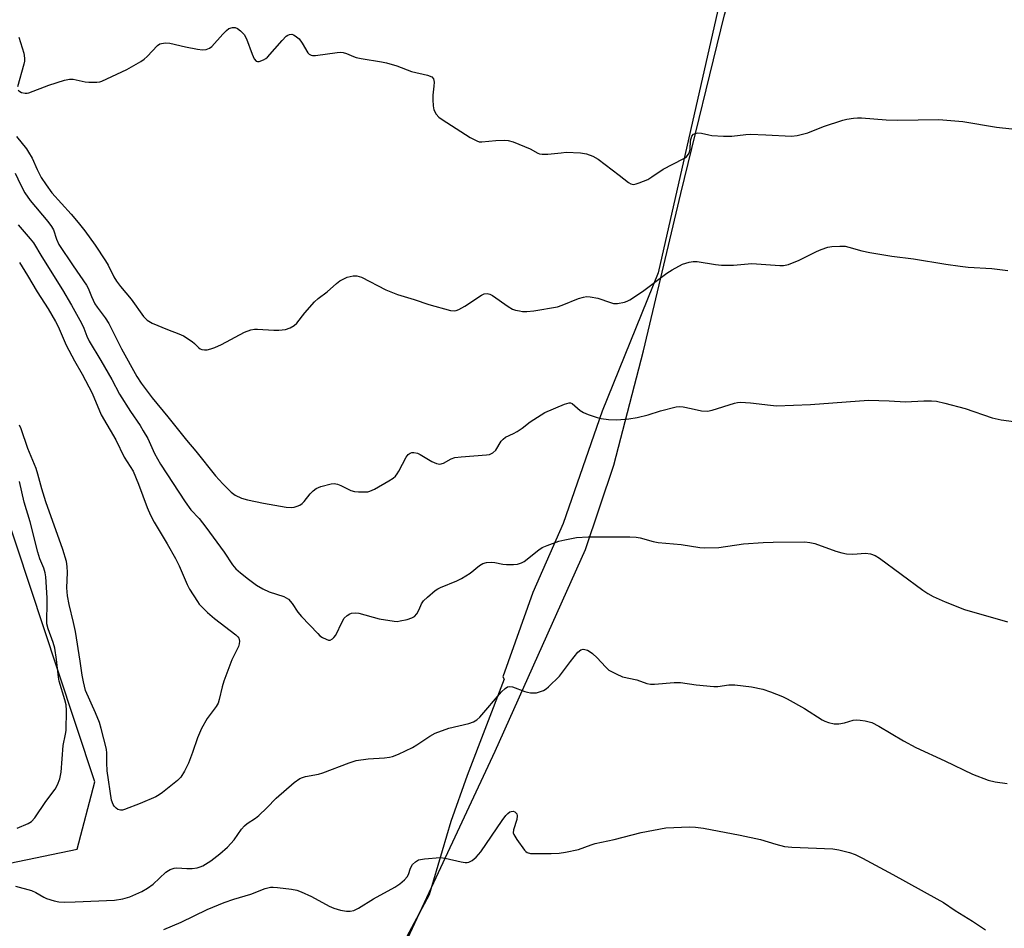
# Model space of a CAD drawing. Units: inches. Extents: x 1207769 to 1213770, y 541455 to 545456.
# Drawn here: x 1212955 to 1213236, y 541897 to 542157 of the extents above; entities that cross this region are included whole.
import ezdxf

# ---------------------------------------------------------------- set-up
doc = ezdxf.new("R2010")
doc.units = ezdxf.units.IN
doc.header["$MEASUREMENT"] = 0
for name, color, linetype in [('NTRL-Farm Land', 3, 'Continuous'), ('NTRL-Trees', 3, 'Continuous'), ('Undefined', 1, 'Continuous')]:
    doc.layers.add(name, color=color, linetype=linetype)

msp = doc.modelspace()

# ---------------------------------------------------------------- linework, layer by layer
at = {"layer": 'NTRL-Farm Land'}
msp.add_lwpolyline([(1213057.32, 541875.45), (1213091.05, 541947.63), (1213116.84, 542005.22), (1213124.92, 542029.33), (1213133.36, 542061.98), (1213144.07, 542106.83), (1213156.49, 542157.87), (1213167.28, 542192.8), (1213180.76, 542226.07), (1213183.39, 542230.65), (1213186.57, 542234.95), (1213190.22, 542238.85), (1213194.23, 542242.26), (1213198.84, 542245.34), (1213203.55, 542247.72), (1213208.23, 542249.33), (1213212.8, 542250.17), (1213229.72, 542253.98), (1213260.26, 542249.05)], dxfattribs=at)
at = {"layer": 'NTRL-Trees'}
for points in [[(1213244.88, 542248.27), (1213225.14, 542248.27), (1213205.26, 542248.27), (1213204.17, 542248.27), (1213184.44, 542235.93), (1213165.94, 542202.63), (1213159.77, 542184.13), (1213156.07, 542165.62), (1213137.57, 542084.21), (1213121.53, 542044.74), (1213110.43, 542012.67), (1213101.79, 541992.93), (1213093.16, 541968.84), (1213093.57, 541968.13), (1213082.97, 541940.67), (1213083.04, 541940.63), (1213078.36, 541927.56), (1213072.19, 541906.59), (1213063.56, 541890.55)], [(1212952.4, 541915.59), (1212971.62, 541919.63), (1212976.68, 541938.85), (1212966.01, 541971.01), (1212950.45, 542017.95)]]:
    msp.add_lwpolyline(points, dxfattribs=at)
at = {"layer": 'Undefined'}
for points, elevation in [([(1212954.77, 542136.4), (1212955.24, 542135.97), (1212955.71, 542135.73), (1212956.76, 542135.48), (1212957.31, 542135.49), (1212957.85, 542135.62), (1212963.5, 542137.83), (1212967.99, 542139.23), (1212969.4, 542139.54), (1212970.52, 542139.5), (1212973.86, 542138.79), (1212974.99, 542138.66), (1212977.25, 542138.68), (1212978.08, 542138.8), (1212978.63, 542138.96), (1212985.81, 542142.28), (1212989.83, 542144.53), (1212990.77, 542145.19), (1212991.62, 542145.97), (1212994.56, 542149.11), (1212995.21, 542149.57), (1212995.74, 542149.75), (1212996.89, 542149.88), (1212998.06, 542149.81), (1213002.53, 542148.72), (1213005.98, 542148.06), (1213007.41, 542147.87), (1213008.48, 542147.98), (1213009.43, 542148.39), (1213010.09, 542148.89), (1213013.2, 542152.41), (1213014.23, 542153.46), (1213014.93, 542153.95), (1213015.95, 542154.24), (1213016.73, 542154.24), (1213017.45, 542153.97), (1213018.31, 542153.31), (1213019.27, 542152.3), (1213019.95, 542151.05), (1213021.59, 542146.67), (1213022.18, 542145.37), (1213022.78, 542144.7), (1213023.14, 542144.53), (1213023.6, 542144.53), (1213024.83, 542145), (1213025.54, 542145.45), (1213025.99, 542145.84), (1213030.15, 542150.54), (1213031.35, 542151.76), (1213031.78, 542152.09), (1213032.23, 542152.3), (1213032.94, 542152.36), (1213033.43, 542152.2), (1213033.92, 542151.93), (1213035.03, 542151.01), (1213035.87, 542149.84), (1213037.52, 542147.06), (1213037.86, 542146.69), (1213038.43, 542146.39), (1213038.86, 542146.3), (1213039.68, 542146.29), (1213045.87, 542147.13), (1213046.75, 542147.2), (1213047.61, 542147.17), (1213048.55, 542146.9), (1213050.55, 542145.97), (1213051.35, 542145.68), (1213052.76, 542145.39), (1213058.52, 542144.52), (1213059.93, 542144.22), (1213062.91, 542143.32), (1213067.09, 542141.74), (1213071.67, 542140.69), (1213072.88, 542140.21), (1213073.38, 542139.65), (1213073.53, 542139.17), (1213073.58, 542138.65), (1213073.52, 542137.56), (1213073.17, 542135), (1213073.18, 542133.58), (1213073.32, 542131.89), (1213073.53, 542130.8), (1213074.19, 542129.53), (1213074.94, 542128.67), (1213075.88, 542127.97), (1213083.91, 542122.89), (1213085.72, 542121.88), (1213086.39, 542121.67), (1213087.16, 542121.61), (1213091.19, 542122.02), (1213093.55, 542122.12), (1213094.71, 542122.04), (1213096.1, 542121.63), (1213099.38, 542120.32), (1213101, 542119.62), (1213103.16, 542118.43), (1213103.66, 542118.23), (1213104.39, 542118.08), (1213106, 542118.06), (1213109.81, 542118.53), (1213111.28, 542118.63), (1213115.37, 542118.48), (1213117.08, 542118.23), (1213118.94, 542117.52), (1213120.46, 542116.72), (1213126.43, 542112.14), (1213129.05, 542110.01), (1213129.71, 542109.61), (1213130.47, 542109.47), (1213131.29, 542109.61), (1213132.12, 542109.88), (1213134.59, 542110.88), (1213135.76, 542111.6), (1213138.95, 542113.81), (1213144.7, 542116.8), (1213145.62, 542117.37), (1213146.16, 542117.97), (1213146.5, 542118.72), (1213146.65, 542119.57), (1213146.82, 542121.94), (1213147.21, 542123.28), (1213147.68, 542123.84), (1213148.12, 542124.04), (1213148.86, 542124.2), (1213149.91, 542124.14), (1213152.05, 542123.59), (1213152.91, 542123.45), (1213156.19, 542123.26), (1213158.55, 542123.27), (1213162.62, 542123.75), (1213163.8, 542123.8), (1213168.28, 542123.63), (1213175.61, 542123.2), (1213177.3, 542123.45), (1213180.32, 542124.24), (1213184.82, 542125.97), (1213190.28, 542127.83), (1213191.4, 542128.09), (1213193.38, 542128.37), (1213194.51, 542128.47), (1213195.67, 542128.47), (1213202.63, 542127.94), (1213205.89, 542127.85), (1213217.74, 542127.96), (1213224.55, 542127.42), (1213234.21, 542125.86), (1213242.12, 542124.98)], 326), ([(1212954.95, 542151.53), (1212956.37, 542146.94), (1212956.62, 542145.5), (1212956.54, 542144.66), (1212956.35, 542143.82), (1212954.58, 542137.38)], 326), ([(1212954.27, 542123.12), (1212957.12, 542119.66), (1212957.76, 542118.71), (1212958.72, 542116.98), (1212960.19, 542113.76), (1212961.37, 542111.47), (1212962.72, 542109.31), (1212964.41, 542107.07), (1212969.95, 542100.98), (1212971.95, 542098.58), (1212973.8, 542096.19), (1212976.73, 542092.11), (1212979.71, 542087.64), (1212980.45, 542086.39), (1212982.13, 542083.09), (1212982.86, 542081.85), (1212983.98, 542080.36), (1212987.02, 542076.65), (1212990.53, 542071.73), (1212991.64, 542070.67), (1212993.03, 542069.82), (1212997.43, 542068), (1213000.67, 542066.82), (1213001.98, 542066.19), (1213004.47, 542064.63), (1213005.15, 542064.08), (1213006.36, 542062.83), (1213006.74, 542062.55), (1213007.2, 542062.36), (1213007.94, 542062.24), (1213008.73, 542062.27), (1213009.82, 542062.52), (1213010.9, 542062.88), (1213012.84, 542063.78), (1213019.39, 542067.29), (1213021.19, 542067.94), (1213022.23, 542068.13), (1213023.1, 542068.16), (1213027.75, 542067.86), (1213029.19, 542067.84), (1213031.13, 542068.08), (1213032.41, 542068.53), (1213033.57, 542069.2), (1213034.36, 542069.87), (1213036.68, 542072.8), (1213039.41, 542075.89), (1213040.45, 542076.91), (1213043.02, 542078.81), (1213045.68, 542081.15), (1213046.67, 542081.89), (1213048.72, 542082.95), (1213049.55, 542083.21), (1213050.42, 542083.36), (1213051.54, 542083.35), (1213052.81, 542083), (1213059.8, 542079.33), (1213063.07, 542078), (1213067.84, 542076.56), (1213072.02, 542075.13), (1213078.22, 542073.47), (1213079.32, 542073.38), (1213079.84, 542073.49), (1213080.59, 542073.78), (1213082.31, 542074.69), (1213087.1, 542077.85), (1213087.87, 542078.18), (1213088.7, 542078.27), (1213089.5, 542078.1), (1213090.24, 542077.71), (1213094.74, 542074.6), (1213096, 542073.86), (1213096.82, 542073.58), (1213097.97, 542073.32), (1213098.84, 542073.2), (1213100.03, 542073.18), (1213102.09, 542073.41), (1213108.81, 542074.55), (1213110.18, 542075), (1213114.8, 542076.85), (1213116.21, 542077.29), (1213117.06, 542077.44), (1213118.15, 542077.38), (1213120.35, 542076.94), (1213123.96, 542075.72), (1213124.8, 542075.5), (1213125.94, 542075.47), (1213127.94, 542075.84), (1213128.75, 542076.14), (1213129.5, 542076.55), (1213133.12, 542078.93), (1213140.07, 542084.08), (1213141.51, 542085.07), (1213144.51, 542086.68), (1213146.42, 542087.26), (1213147.54, 542087.45), (1213148.69, 542087.42), (1213153.92, 542086.57), (1213155.65, 542086.4), (1213159.03, 542086.43), (1213164.3, 542086.86), (1213172.26, 542086.29), (1213173.4, 542086.3), (1213174.79, 542086.64), (1213177.85, 542087.87), (1213179.19, 542088.48), (1213182.78, 542090.35), (1213184.1, 542090.92), (1213185.97, 542091.58), (1213187.12, 542091.76), (1213189.47, 542091.86), (1213190.93, 542091.8), (1213192.06, 542091.55), (1213195.72, 542090.49), (1213198.02, 542090.02), (1213204.31, 542089), (1213210.52, 542088.19), (1213219.75, 542086.68), (1213223.77, 542086.1), (1213226.09, 542085.84), (1213232.86, 542085.47), (1213237.42, 542084.88)], 328), ([(1212953.9, 542112.7), (1212955.4, 542109.46), (1212956.71, 542107.02), (1212958.17, 542104.86), (1212963.28, 542098.87), (1212964.31, 542097.48), (1212964.82, 542096.49), (1212965.69, 542093.81), (1212966.34, 542092.35), (1212970.44, 542086.26), (1212974.31, 542080.73), (1212974.74, 542079.88), (1212975.7, 542077.46), (1212976.7, 542075.41), (1212977.31, 542074.42), (1212979.57, 542071.39), (1212980.64, 542069.78), (1212984.24, 542062.52), (1212988.67, 542054.65), (1212989.87, 542052.71), (1212993.03, 542048.53), (1212997.54, 542043.09), (1213002.88, 542036.41), (1213005.48, 542033.33), (1213011.11, 542026.27), (1213013.23, 542023.92), (1213015.63, 542021.55), (1213016.78, 542020.73), (1213018.57, 542019.85), (1213020.25, 542019.39), (1213024.83, 542018.42), (1213031.3, 542017.31), (1213032.76, 542017.18), (1213033.6, 542017.29), (1213034.41, 542017.55), (1213035.18, 542017.89), (1213035.89, 542018.33), (1213036.46, 542018.92), (1213038.17, 542021.14), (1213039, 542021.92), (1213039.91, 542022.6), (1213041.24, 542023.18), (1213044.13, 542023.98), (1213045, 542024.08), (1213046.01, 542023.9), (1213046.95, 542023.5), (1213049.74, 542022.08), (1213050.81, 542021.74), (1213051.99, 542021.64), (1213053.48, 542021.64), (1213054.66, 542021.71), (1213055.23, 542021.83), (1213056.55, 542022.42), (1213060.64, 542024.82), (1213061.88, 542025.6), (1213062.54, 542026.15), (1213063.06, 542026.82), (1213063.5, 542027.56), (1213065.55, 542031.57), (1213066.18, 542032.34), (1213066.75, 542032.75), (1213067.24, 542032.89), (1213067.76, 542032.92), (1213068.83, 542032.71), (1213069.62, 542032.31), (1213071.93, 542030.88), (1213072.94, 542030.34), (1213074.21, 542029.81), (1213075.23, 542029.6), (1213076.24, 542029.84), (1213078.45, 542031.06), (1213079.51, 542031.44), (1213081.25, 542031.67), (1213088.53, 542032.24), (1213089.35, 542032.37), (1213090.35, 542032.83), (1213091.19, 542033.53), (1213092.75, 542036.14), (1213093.3, 542036.76), (1213094, 542037.28), (1213096.28, 542038.35), (1213097.27, 542038.91), (1213098.68, 542039.89), (1213101.01, 542041.7), (1213105.2, 542044.32), (1213110.84, 542046.72), (1213112.11, 542047.1), (1213112.56, 542047.08), (1213112.97, 542046.91), (1213115.24, 542044.87), (1213116.22, 542044.29), (1213117.58, 542043.74), (1213120.12, 542042.88), (1213121.27, 542042.58), (1213123.34, 542042.32), (1213125.73, 542042.2), (1213129.21, 542042.51), (1213131.53, 542042.93), (1213134.68, 542043.68), (1213138.19, 542044.81), (1213142.67, 542045.94), (1213143.52, 542046.01), (1213144.67, 542045.91), (1213146.97, 542045.51), (1213149.98, 542044.81), (1213151.62, 542044.75), (1213152.96, 542045), (1213159.33, 542046.98), (1213160.18, 542047.19), (1213161.04, 542047.3), (1213163.96, 542047.12), (1213169.66, 542046.38), (1213171.38, 542046.26), (1213181.08, 542046.66), (1213197.61, 542047.83), (1213203.55, 542047.66), (1213208.19, 542047.38), (1213213.4, 542047.67), (1213215.65, 542047.67), (1213217.04, 542047.57), (1213219.46, 542047.04), (1213225.21, 542045.43), (1213232.97, 542042.78), (1213235.55, 542042.22), (1213240.61, 542041.54)], 330), ([(1212955.17, 542087.16), (1212957.46, 542083.46), (1212960.22, 542078.77), (1212963.38, 542073.96), (1212965.45, 542070.36), (1212966.19, 542068.85), (1212968.44, 542063.58), (1212970.83, 542059.12), (1212973.01, 542055.31), (1212975.9, 542049.81), (1212978.47, 542043.71), (1212982.63, 542036.51), (1212985.04, 542031.57), (1212987.62, 542027.6), (1212989.13, 542023.88), (1212991.58, 542017.19), (1212992.52, 542015.05), (1212993.58, 542012.99), (1212997.29, 542006.85), (1212999.67, 542002.68), (1213000.73, 542000.51), (1213003.07, 541995.22), (1213003.74, 541993.92), (1213005.97, 541990.37), (1213006.5, 541989.64), (1213007.25, 541988.8), (1213008.89, 541987.21), (1213010.89, 541985.47), (1213016.95, 541980.83), (1213017.5, 541980.27), (1213017.76, 541979.88), (1213017.91, 541979.5), (1213017.97, 541979.05), (1213017.89, 541978.29), (1213017.66, 541977.52), (1213015.81, 541973.72), (1213013.55, 541967.63), (1213013.04, 541965.97), (1213012.22, 541962.4), (1213011.85, 541961.35), (1213011.29, 541960.38), (1213008.79, 541956.91), (1213007.09, 541954.13), (1213006.01, 541951.45), (1213004.57, 541947.23), (1213003.42, 541944.19), (1213002.25, 541941.89), (1213001.21, 541940.21), (1213000.23, 541939.21), (1212995.97, 541935.82), (1212995.04, 541935.16), (1212994.05, 541934.61), (1212989.59, 541932.68), (1212985.13, 541930.93), (1212984.57, 541930.8), (1212984.02, 541930.79), (1212983.26, 541931), (1212982.8, 541931.3), (1212982.19, 541931.89), (1212981.86, 541932.35), (1212981.42, 541933.6), (1212980.19, 541941.98), (1212980.07, 541944.25), (1212980.07, 541947.01), (1212979.97, 541948.15), (1212978.52, 541954.12), (1212978, 541955.83), (1212976.9, 541958.6), (1212974.01, 541964.93), (1212973.39, 541967.39), (1212973.03, 541969.28), (1212972.51, 541973.33), (1212971.11, 541981.78), (1212970.58, 541984.36), (1212969.33, 541989.48), (1212968.87, 541991.97), (1212968.66, 541994.24), (1212968.84, 541998.61), (1212968.78, 542000.38), (1212968.53, 542001.82), (1212967.53, 542005.17), (1212962.69, 542018.83), (1212961.55, 542022.49), (1212960.41, 542026.71), (1212959.87, 542028.38), (1212957.56, 542034.07), (1212955.67, 542039.62), (1212955.15, 542040.67)], 334), ([(1212954.51, 541925.62), (1212957.65, 541926.97), (1212958.6, 541927.53), (1212959.52, 541928.55), (1212962.69, 541933.2), (1212965.34, 541936.74), (1212966.01, 541937.97), (1212966.71, 541939.76), (1212967.03, 541941.59), (1212967.59, 541949.27), (1212968.33, 541952.44), (1212968.5, 541953.48), (1212968.56, 541959.22), (1212968.44, 541960.87), (1212968.11, 541962.27), (1212966.51, 541967.59), (1212966.31, 541968.71), (1212965.76, 541973.84), (1212965.22, 541977.02), (1212964.74, 541978.68), (1212963.34, 541982.59), (1212963, 541983.95), (1212962.92, 541985.31), (1212963.07, 541989.28), (1212963.07, 541991.4), (1212962.69, 541997.41), (1212962.52, 541998.55), (1212962.07, 541999.91), (1212960.99, 542002.58), (1212960.36, 542004.46), (1212958.2, 542013.14), (1212956.44, 542018.73), (1212955.12, 542024.65)], 332), ([(1212953.98, 541909.04), (1212958.57, 541907.82), (1212959.83, 541907.27), (1212962.1, 541905.95), (1212962.88, 541905.58), (1212965.04, 541904.86), (1212966.42, 541904.57), (1212967.86, 541904.52), (1212971.04, 541904.57), (1212982.25, 541905.11), (1212984.68, 541905.49), (1212986.65, 541906.04), (1212990.07, 541907.5), (1212991.74, 541908.47), (1212993.29, 541909.67), (1212996.98, 541913.07), (1212997.69, 541913.58), (1212998.2, 541913.83), (1212999.28, 541914.18), (1213000.12, 541914.31), (1213002.93, 541914.06), (1213004.42, 541914.12), (1213005.88, 541914.31), (1213006.73, 541914.55), (1213007.52, 541914.91), (1213009.81, 541916.28), (1213012.32, 541918.32), (1213014.53, 541920.23), (1213015.55, 541921.22), (1213016.46, 541922.26), (1213018.56, 541925.31), (1213019.4, 541926.28), (1213020.22, 541926.95), (1213022.55, 541928.49), (1213023.47, 541929.2), (1213025.83, 541931.41), (1213028.45, 541934.21), (1213033.61, 541938.67), (1213035.18, 541939.78), (1213035.96, 541940.11), (1213036.82, 541940.36), (1213040.55, 541941.09), (1213041.83, 541941.44), (1213049.33, 541944.33), (1213051.26, 541944.95), (1213054.69, 541945.47), (1213059.41, 541945.72), (1213060.86, 541945.89), (1213061.71, 541946.09), (1213063.35, 541946.75), (1213067.4, 541948.62), (1213068.66, 541949.39), (1213072.32, 541951.91), (1213073.91, 541952.71), (1213077.81, 541954.21), (1213083.44, 541955.55), (1213084.79, 541956.01), (1213085.76, 541956.56), (1213086.63, 541957.3), (1213092.81, 541964.53), (1213093.82, 541965.55), (1213094.49, 541965.98), (1213095.17, 541966.1), (1213095.94, 541965.99), (1213099.43, 541964.65), (1213100.26, 541964.42), (1213101.11, 541964.28), (1213101.97, 541964.23), (1213102.84, 541964.32), (1213103.99, 541964.61), (1213104.81, 541964.93), (1213105.54, 541965.38), (1213106.21, 541965.94), (1213109.34, 541969), (1213112.54, 541973.25), (1213114.6, 541975.85), (1213115.45, 541976.53), (1213116.14, 541976.72), (1213116.63, 541976.68), (1213117.37, 541976.45), (1213118.11, 541976.03), (1213118.83, 541975.48), (1213120.18, 541974.28), (1213122.47, 541971.72), (1213123.51, 541970.77), (1213125.52, 541969.66), (1213127.37, 541968.85), (1213131.45, 541968.02), (1213134.31, 541966.96), (1213135.35, 541966.74), (1213136.53, 541966.76), (1213142.17, 541967.23), (1213143.94, 541967.26), (1213148.41, 541966.56), (1213153.43, 541966.04), (1213154.58, 541966.07), (1213157.7, 541966.58), (1213159.47, 541966.52), (1213164.22, 541966.03), (1213167.42, 541965.29), (1213169.62, 541964.56), (1213173.09, 541963.18), (1213174.4, 541962.59), (1213179.32, 541959.76), (1213184.38, 541956.58), (1213185.17, 541956.17), (1213186.22, 541955.79), (1213187.84, 541955.4), (1213189.17, 541955.38), (1213190.74, 541955.69), (1213193.24, 541956.46), (1213194.08, 541956.57), (1213195.22, 541956.49), (1213196.66, 541956.26), (1213197.8, 541956.03), (1213198.61, 541955.76), (1213200.62, 541954.72), (1213207.59, 541950.6), (1213211.19, 541948.62), (1213219.44, 541944.89), (1213227.36, 541941.06), (1213231.82, 541939.35), (1213233.79, 541938.86), (1213237.2, 541938.42)], 334), ([(1212996.39, 541896.73), (1213001.29, 541898.75), (1213008.74, 541902.42), (1213013.56, 541904.43), (1213016.37, 541905.38), (1213021.2, 541906.73), (1213025.32, 541908.37), (1213026.8, 541908.75), (1213027.62, 541908.79), (1213028.79, 541908.7), (1213032.87, 541908.18), (1213034.31, 541907.91), (1213035.64, 541907.41), (1213038.5, 541906.1), (1213043.58, 541903.37), (1213044.89, 541902.79), (1213046.82, 541902.25), (1213048.5, 541901.91), (1213049.59, 541901.91), (1213050.65, 541902.14), (1213051.93, 541902.74), (1213056.27, 541905.48), (1213062.31, 541908.77), (1213063.77, 541909.75), (1213065.08, 541910.86), (1213065.84, 541911.68), (1213066.21, 541912.4), (1213066.82, 541914.24), (1213067.41, 541915.22), (1213068.21, 541915.97), (1213069.14, 541916.54), (1213069.69, 541916.71), (1213070.86, 541916.9), (1213075.32, 541917.25), (1213076.76, 541917.07), (1213081.33, 541916.01), (1213082.47, 541915.83), (1213083.02, 541915.83), (1213083.52, 541915.95), (1213084.47, 541916.41), (1213085.57, 541917.31), (1213086.88, 541918.83), (1213092.98, 541927.82), (1213094.03, 541929.25), (1213094.59, 541929.83), (1213095.19, 541930.26), (1213095.61, 541930.43), (1213096.11, 541930.45), (1213096.58, 541930.3), (1213096.91, 541930.03), (1213097.15, 541929.68), (1213097.29, 541929.11), (1213097.16, 541928.11), (1213096.22, 541925.11), (1213096.17, 541924.33), (1213096.32, 541923.83), (1213097.17, 541922.38), (1213099.37, 541919.34), (1213099.76, 541918.95), (1213100.16, 541918.69), (1213101.11, 541918.43), (1213102.58, 541918.37), (1213107.04, 541918.38), (1213109.32, 541918.52), (1213111.05, 541918.73), (1213114.85, 541919.54), (1213118.44, 541920.91), (1213119.61, 541921.27), (1213125, 541922.43), (1213132.72, 541924.42), (1213139.7, 541925.69), (1213146.5, 541925.99), (1213148.23, 541925.91), (1213150.49, 541925.61), (1213160.95, 541923.67), (1213166.79, 541922.38), (1213171.17, 541921.01), (1213173.66, 541920.41), (1213175.69, 541920.24), (1213187.46, 541919.7), (1213189.17, 541919.44), (1213192.2, 541918.71), (1213193.81, 541918.09), (1213195.9, 541917.07), (1213204.59, 541912.42), (1213217.16, 541905.48), (1213219.01, 541904.36), (1213222.38, 541902.1), (1213227.31, 541899.04), (1213231.01, 541896.59)], 336)]:
    msp.add_lwpolyline(points, dxfattribs=dict(at, elevation=elevation))
msp.add_polyline3d([(1212954.78, 542097.88, 332), (1212958.21, 542093.96, 332), (1212959.12, 542092.79, 332), (1212961.5, 542088.82, 332), (1212967.44, 542079.36, 332), (1212969.98, 542075.01, 332), (1212972.85, 542069.89, 332), (1212973.52, 542068.4, 332), (1212974.36, 542066.13, 332), (1212975.03, 542064.74, 332), (1212978.41, 542059.15, 332), (1212981.53, 542053.79, 332), (1212983.71, 542049.59, 332), (1212986.86, 542044.62, 332), (1212989.61, 542040.6, 332), (1212990.51, 542039.14, 332), (1212991.76, 542036.89, 332), (1212993.75, 542032.6, 332), (1212995.39, 542029.56, 332), (1213002.42, 542018.86, 332), (1213004.11, 542016.54, 332), (1213006.42, 542014.05, 332), (1213008.35, 542011.62, 332), (1213013.57, 542004.43, 332), (1213015.99, 542000.86, 332), (1213016.92, 541999.73, 332), (1213018.25, 541998.55, 332), (1213020.56, 541996.71, 332), (1213022.87, 541995.05, 332), (1213024.6, 541993.99, 332), (1213026.42, 541993.1, 332), (1213030.6, 541991.77, 332), (1213031.34, 541991.44, 332), (1213031.99, 541991.01, 332), (1213033.06, 541989.8, 332), (1213034.67, 541987.3, 332), (1213035.66, 541986.07, 332), (1213040.32, 541981.19, 332), (1213040.97, 541980.59, 332), (1213041.67, 541980.09, 332), (1213042.69, 541979.57, 332), (1213043.44, 541979.32, 332), (1213043.92, 541979.31, 332), (1213044.58, 541979.66, 332), (1213044.97, 541980.05, 332), (1213045.46, 541980.77, 332), (1213047.3, 541984.56, 332), (1213047.89, 541985.57, 332), (1213048.71, 541986.39, 332), (1213049.45, 541986.85, 332), (1213049.98, 541987.05, 332), (1213050.98, 541987.15, 332), (1213052.03, 541987.03, 332), (1213057.88, 541985.39, 332), (1213062.14, 541984.72, 332), (1213062.99, 541984.69, 332), (1213063.85, 541984.79, 332), (1213065.86, 541985.24, 332), (1213067.24, 541985.65, 332), (1213067.97, 541986.04, 332), (1213068.66, 541986.83, 332), (1213069.32, 541988.03, 332), (1213069.98, 541989.65, 332), (1213070.57, 541990.55, 332), (1213071.63, 541991.56, 332), (1213073.91, 541993.46, 332), (1213074.62, 541993.98, 332), (1213075.39, 541994.4, 332), (1213080.1, 541996.23, 332), (1213081.42, 541996.88, 332), (1213083.86, 541998.49, 332), (1213086.52, 542000.65, 332), (1213087.45, 542001.22, 332), (1213088.55, 542001.48, 332), (1213090.01, 542001.56, 332), (1213090.88, 542001.5, 332), (1213093.16, 542001.05, 332), (1213094.28, 542000.93, 332), (1213096.24, 542000.88, 332), (1213097.37, 542001.06, 332), (1213098.49, 542001.43, 332), (1213099.28, 542001.81, 332), (1213103.49, 542005.14, 332), (1213104.45, 542005.75, 332), (1213105.82, 542006.35, 332), (1213109.2, 542007.55, 332), (1213110.9, 542008.01, 332), (1213114.28, 542008.59, 332), (1213117.53, 542008.81, 332), (1213129.45, 542008.83, 332), (1213131.24, 542008.76, 332), (1213132.4, 542008.55, 332), (1213136.1, 542007.53, 332), (1213137.54, 542007.23, 332), (1213144.13, 542006.64, 332), (1213149.48, 542005.79, 332), (1213150.9, 542005.66, 332), (1213154.91, 542005.76, 332), (1213161.92, 542006.8, 332), (1213167.52, 542007.18, 332), (1213170.44, 542007.32, 332), (1213179.49, 542007.39, 332), (1213180.89, 542007.21, 332), (1213182.27, 542006.89, 332), (1213188.3, 542004.7, 332), (1213189.97, 542004.21, 332), (1213191.39, 542004.01, 332), (1213193.11, 542003.89, 332), (1213196.81, 542004.12, 332), (1213198.22, 542003.96, 332), (1213199.56, 542003.51, 332), (1213200.76, 542002.76, 332), (1213213.13, 541993.6, 332), (1213214.59, 541992.61, 332), (1213216.13, 541991.8, 332), (1213219.51, 541990.23, 332), (1213225.01, 541988.07, 332), (1213237.31, 541984.58, 332)], dxfattribs=at)

doc.saveas('drawing.dxf')
